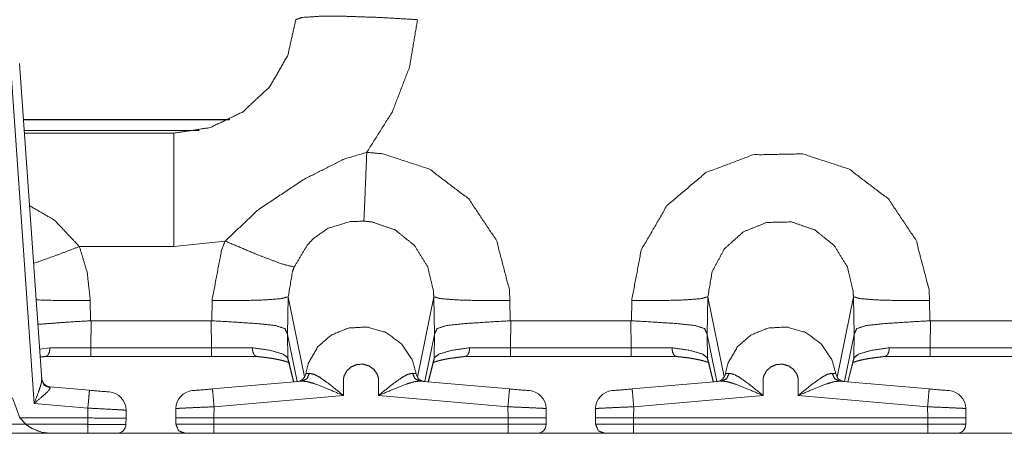
# Model space of a CAD drawing. Units: inches. Extents: x 0.54 to 9.83, y 2.82 to 7.36.
# Drawn here: x 2.15 to 2.96, y 6.49 to 6.83 of the extents above; entities that cross this region are included whole.
import ezdxf

# ---------------------------------------------------------------- set-up
doc = ezdxf.new("R2010")
doc.units = ezdxf.units.IN
doc.header["$MEASUREMENT"] = 0
doc.layers.add('1', color=7, linetype='Continuous', true_color=0xffffff)

msp = doc.modelspace()

# ---------------------------------------------------------------- linework, layer by layer
at = {"layer": '1', "color": 7, "linetype": 'Continuous', "lineweight": 13}
for p, q in [((2.16169, 6.517), (2.14222, 6.79549)), ((2.1497, 6.79588), (2.16784, 6.53644)), ((2.322, 6.74988), (2.15291, 6.74988)), ((2.32149, 6.74962), (2.15293, 6.74962)), ((2.15354, 6.7409), (2.29673, 6.7409)), ((2.15368, 6.73877), (2.26621, 6.73877)), ((2.2762, 6.73877), (2.26621, 6.73877)), ((2.2762, 6.64574), (2.19874, 6.64574)), ((2.31814, 6.65019), (2.2762, 6.64574)), ((2.20765, 6.60145), (2.20794, 6.58487)), ((2.30708, 6.58487), (2.30736, 6.60145)), ((2.36979, 6.60453), (2.36925, 6.57362)), ((2.38318, 6.53873), (2.36979, 6.60453)), ((2.47558, 6.53871), (2.48897, 6.60453)), ((2.48951, 6.57362), (2.48897, 6.60453)), ((2.5514, 6.60145), (2.55169, 6.58487)), ((2.65083, 6.58487), (2.65111, 6.60145)), ((2.71354, 6.60453), (2.713, 6.57362)), ((2.72693, 6.53873), (2.71354, 6.60453)), ((2.81933, 6.53871), (2.83272, 6.60453)), ((2.83326, 6.57362), (2.83272, 6.60453)), ((2.89515, 6.60145), (2.89544, 6.58487)), ((2.20794, 6.58487), (2.20838, 6.58488)), ((2.20838, 6.58488), (2.20808, 6.56276)), ((2.20838, 6.58488), (2.30663, 6.58488)), ((2.30663, 6.58488), (2.30708, 6.58487)), ((2.30694, 6.56276), (2.30663, 6.58488)), ((2.55169, 6.58487), (2.55213, 6.58488)), ((2.55213, 6.58488), (2.55183, 6.56276)), ((2.55213, 6.58488), (2.65038, 6.58488)), ((2.65038, 6.58488), (2.65083, 6.58487)), ((2.65069, 6.56276), (2.65038, 6.58488)), ((2.89544, 6.58487), (2.89588, 6.58488)), ((2.89588, 6.58488), (2.89558, 6.56276)), ((2.89588, 6.58488), (2.97154, 6.58488)), ((2.36922, 6.57391), (2.36949, 6.55424)), ((2.36925, 6.57362), (2.36922, 6.57391)), ((2.37714, 6.53501), (2.36925, 6.57362)), ((2.48162, 6.53501), (2.48951, 6.57362)), ((2.48928, 6.55424), (2.48954, 6.57391)), ((2.48954, 6.57391), (2.48951, 6.57362)), ((2.713, 6.57362), (2.71297, 6.57391)), ((2.71297, 6.57391), (2.71324, 6.55424)), ((2.72089, 6.53501), (2.713, 6.57362)), ((2.82537, 6.53501), (2.83326, 6.57362)), ((2.83303, 6.55424), (2.83329, 6.57391)), ((2.83329, 6.57391), (2.83326, 6.57362)), ((2.16608, 6.56164), (2.1746, 6.56274)), ((2.20808, 6.56276), (2.30694, 6.56276)), ((2.55183, 6.56276), (2.65069, 6.56276)), ((2.89558, 6.56276), (2.96849, 6.56276)), ((2.30694, 6.55552), (2.20808, 6.55552)), ((2.36949, 6.55424), (2.37443, 6.53477)), ((2.36971, 6.5525), (2.37422, 6.53476)), ((2.48433, 6.53477), (2.48928, 6.55424)), ((2.48454, 6.53476), (2.48905, 6.5525)), ((2.65069, 6.55552), (2.55183, 6.55552)), ((2.71324, 6.55424), (2.71818, 6.53477)), ((2.71346, 6.5525), (2.71797, 6.53476)), ((2.82808, 6.53477), (2.83303, 6.55424)), ((2.82829, 6.53476), (2.8328, 6.5525)), ((2.96771, 6.55552), (2.89558, 6.55552)), ((2.30772, 6.52894), (2.38118, 6.53536)), ((2.47757, 6.53537), (2.55104, 6.52894)), ((2.65147, 6.52894), (2.72493, 6.53536)), ((2.82132, 6.53537), (2.89479, 6.52894)), ((2.17458, 6.53067), (2.20696, 6.52784)), ((2.17458, 6.53067), (2.1747, 6.52988)), ((2.14382, 6.52159), (2.14993, 6.5051)), ((2.20565, 6.51316), (2.16169, 6.517)), ((2.41493, 6.52352), (2.30903, 6.51426)), ((2.54973, 6.51426), (2.44383, 6.52352)), ((2.75868, 6.52352), (2.65278, 6.51426)), ((2.89348, 6.51426), (2.78758, 6.52352)), ((2.20565, 6.5051), (2.20565, 6.51316)), ((2.2369, 6.51147), (2.2369, 6.5051)), ((2.27763, 6.5051), (2.27776, 6.51283)), ((2.30903, 6.51426), (2.30887, 6.5051)), ((2.54989, 6.5051), (2.54973, 6.51426)), ((2.581, 6.51283), (2.58114, 6.5051)), ((2.62138, 6.5051), (2.62151, 6.51283)), ((2.65278, 6.51426), (2.65262, 6.5051)), ((2.89364, 6.5051), (2.89348, 6.51426)), ((2.92475, 6.51283), (2.92489, 6.5051)), ((2.14993, 6.5051), (2.20565, 6.5051)), ((2.14993, 6.5051), (2.15483, 6.49989)), ((2.20557, 6.49989), (2.20566, 6.5051)), ((2.20565, 6.5051), (2.20566, 6.5051)), ((2.2369, 6.5051), (2.23681, 6.49989)), ((2.27772, 6.49989), (2.27763, 6.5051)), ((2.30887, 6.5051), (2.54989, 6.5051)), ((2.30887, 6.5051), (2.30887, 6.49989)), ((2.54989, 6.49989), (2.54989, 6.5051)), ((2.58114, 6.5051), (2.58105, 6.49989)), ((2.62147, 6.49989), (2.62138, 6.5051)), ((2.65262, 6.5051), (2.89364, 6.5051)), ((2.65262, 6.5051), (2.65262, 6.49989)), ((2.89364, 6.49989), (2.89364, 6.5051)), ((2.92489, 6.5051), (2.9248, 6.49989)), ((2.28433, 6.49252), (1.887, 6.49252)), ((2.13026, 6.49989), (2.15483, 6.49989)), ((2.21188, 6.49252), (2.13156, 6.49252)), ((2.15483, 6.49989), (2.20557, 6.49989)), ((2.20557, 6.49252), (2.17499, 6.49252)), ((2.38241, 6.49252), (2.30818, 6.49252)), ((2.30887, 6.49989), (2.54989, 6.49989)), ((2.54989, 6.49252), (2.30887, 6.49252)), ((2.54902, 6.49252), (2.30986, 6.49252)), ((2.55058, 6.49252), (2.47634, 6.49252)), ((2.62804, 6.49252), (2.57455, 6.49252)), ((2.72616, 6.49252), (2.65193, 6.49252)), ((2.65262, 6.49989), (2.89364, 6.49989)), ((2.89364, 6.49252), (2.65262, 6.49252)), ((2.89272, 6.49252), (2.65357, 6.49252)), ((2.89433, 6.49252), (2.82009, 6.49252)), ((3.31552, 6.49252), (2.91825, 6.49252))]:
    msp.add_line(p, q, dxfattribs=at)
for centre, radius, start, end in [((2.37672, 6.5425), 0.0075, 275, 351.73701), ((2.48203, 6.54251), 0.0075, 188.33276, 265), ((2.72047, 6.5425), 0.0075, 275, 351.73701), ((2.82578, 6.54251), 0.0075, 188.33276, 265), ((2.17524, 6.53814), 0.0075, 184, 265), ((2.2219, 6.51147), 0.015, 0, 85), ((2.29276, 6.51257), 0.015, 95, 179), ((2.56601, 6.51257), 0.015, 1, 85), ((2.63651, 6.51257), 0.015, 95, 179), ((2.90976, 6.51257), 0.015, 1, 85), ((2.22931, 6.50002), 0.0075, 270, 359), ((2.57355, 6.50002), 0.0075, 270, 359), ((2.9173, 6.50002), 0.0075, 270, 359)]:
    msp.add_arc(centre, radius, start, end, dxfattribs=at)
for points, knots in [([(2.2762, 6.73877), (2.30577, 6.74324), (2.3327, 6.75626), (2.35457, 6.77665), (2.36943, 6.80261), (2.37596, 6.83179)], [0, 0, 0.2, 0.4, 0.599998, 0.799999, 1, 1]), ([(2.37596, 6.83179), (2.38096, 6.83359), (2.39518, 6.83454), (2.41724, 6.83454), (2.44498, 6.83359), (2.47572, 6.83179)], [0, 0, 0.053068, 0.195343, 0.415521, 0.692653, 1, 1]), ([(2.47572, 6.83179), (2.46913, 6.79301), (2.45508, 6.75628), (2.43411, 6.723)], [0, 0, 0.333337, 0.666668, 1, 1]), ([(2.2762, 6.73877), (2.2762, 6.7343), (2.2762, 6.70088), (2.2762, 6.64574)], [0, 0, 0.048072, 0.407259, 1, 1]), ([(2.31814, 6.65019), (2.34529, 6.67595), (2.38302, 6.70108), (2.4155, 6.71738), (2.43411, 6.723)], [0, 0, 0.270125, 0.597381, 0.85973, 1, 1]), ([(2.43411, 6.723), (2.43309, 6.69779), (2.43225, 6.6778), (2.43174, 6.66656)], [0, 0, 0.446686, 0.800867, 1, 1]), ([(2.43411, 6.723), (2.44719, 6.72176), (2.48548, 6.70923), (2.51766, 6.68476), (2.54039, 6.65069), (2.55092, 6.61041), (2.5514, 6.60145)], [0, 0, 0.070897, 0.288134, 0.506212, 0.727085, 0.951644, 1, 1]), ([(2.65111, 6.60145), (2.65891, 6.64285), (2.68003, 6.67933), (2.71192, 6.70639), (2.75041, 6.72092), (2.79094, 6.72176), (2.82923, 6.70923), (2.86141, 6.68476), (2.88414, 6.65069), (2.89467, 6.61041), (2.89515, 6.60145)], [0, 0, 0.110826, 0.221746, 0.331783, 0.44003, 0.546714, 0.652699, 0.759093, 0.866852, 0.976408, 1, 1]), ([(2.15748, 6.67944), (2.17817, 6.66745), (2.19874, 6.64574)], [0, 0, 0.444244, 1, 1]), ([(2.43174, 6.66656), (2.41996, 6.66605), (2.40238, 6.66069), (2.39062, 6.65245), (2.38565, 6.64723), (2.37465, 6.6289)], [0, 0, 0.161329, 0.412643, 0.609096, 0.707661, 1, 1]), ([(2.48897, 6.60453), (2.48897, 6.60453), (2.48879, 6.60897), (2.48401, 6.62916), (2.47319, 6.64655), (2.45742, 6.65929), (2.43832, 6.6659), (2.43174, 6.66656)], [0, 0, 0.000004, 0.047866, 0.271515, 0.492356, 0.710853, 0.928763, 1, 1]), ([(2.83272, 6.60453), (2.83272, 6.60453), (2.83254, 6.60897), (2.82776, 6.62916), (2.81694, 6.64655), (2.80117, 6.65929), (2.78207, 6.6659), (2.76172, 6.66546), (2.74256, 6.65779), (2.72701, 6.64375), (2.71702, 6.62521), (2.71354, 6.60453), (2.71354, 6.60453)], [0, 0, 0.000002, 0.023354, 0.132472, 0.240219, 0.346824, 0.453142, 0.560197, 0.668754, 0.778922, 0.889687, 0.999998, 1, 1]), ([(2.19874, 6.64574), (2.17873, 6.63807), (2.16117, 6.63186)], [0, 0, 0.535093, 1, 1]), ([(2.19874, 6.64574), (2.20513, 6.62437), (2.20765, 6.60145)], [0, 0, 0.491852, 1, 1]), ([(2.30736, 6.60145), (2.31516, 6.64285), (2.31814, 6.65019)], [0, 0, 0.841582, 1, 1]), ([(2.31814, 6.65019), (2.34423, 6.63913), (2.36456, 6.63147), (2.37465, 6.6289)], [0, 0, 0.468552, 0.827824, 1, 1]), ([(2.37465, 6.6289), (2.37327, 6.62521), (2.36979, 6.60453), (2.36979, 6.60453)], [0, 0, 0.158098, 0.999984, 1, 1]), ([(2.20765, 6.60145), (2.1836, 6.60137), (2.16326, 6.60197)], [0, 0, 0.541607, 1, 1]), ([(2.30736, 6.60145), (2.33063, 6.60136), (2.35055, 6.60191), (2.36426, 6.60302), (2.36979, 6.60453)], [0, 0, 0.37111, 0.689, 0.908469, 1, 1]), ([(2.5514, 6.60145), (2.52814, 6.60136), (2.50822, 6.60191), (2.49451, 6.60302), (2.48897, 6.60453)], [0, 0, 0.37111, 0.689, 0.908469, 1, 1]), ([(2.65111, 6.60145), (2.67438, 6.60136), (2.6943, 6.60191), (2.70801, 6.60302), (2.71354, 6.60453)], [0, 0, 0.37111, 0.689, 0.908469, 1, 1]), ([(2.89515, 6.60145), (2.87189, 6.60136), (2.85197, 6.60191), (2.83826, 6.60302), (2.83272, 6.60453)], [0, 0, 0.37111, 0.689, 0.908469, 1, 1]), ([(2.20794, 6.58487), (2.18786, 6.58363), (2.16466, 6.58191)], [0, 0, 0.463726, 1, 1]), ([(2.30707, 6.58487), (2.32715, 6.58363), (2.34555, 6.58243), (2.3591, 6.58098), (2.36713, 6.57837), (2.36922, 6.57391)], [0, 0, 0.306908, 0.588227, 0.79615, 0.924959, 1, 1]), ([(2.55169, 6.58487), (2.53161, 6.58363), (2.51321, 6.58243), (2.49966, 6.58098), (2.49163, 6.57837), (2.48954, 6.57391)], [0, 0, 0.306908, 0.58823, 0.79615, 0.924959, 1, 1]), ([(2.65082, 6.58487), (2.6709, 6.58363), (2.6893, 6.58243), (2.70285, 6.58098), (2.71088, 6.57837), (2.71297, 6.57391)], [0, 0, 0.306908, 0.588227, 0.79615, 0.924959, 1, 1]), ([(2.89544, 6.58487), (2.87536, 6.58363), (2.85696, 6.58243), (2.84341, 6.58098), (2.83538, 6.57837), (2.83329, 6.57391)], [0, 0, 0.306908, 0.58823, 0.79615, 0.924959, 1, 1]), ([(2.38415, 6.54143), (2.38638, 6.55028), (2.39407, 6.56359), (2.40509, 6.57314), (2.41909, 6.57887), (2.43468, 6.57972), (2.4497, 6.57533), (2.46257, 6.56596), (2.47141, 6.5527), (2.47461, 6.54142)], [0, 0, 0.070753, 0.189818, 0.302856, 0.420055, 0.541024, 0.66226, 0.785706, 0.90917, 1, 1]), ([(2.7279, 6.54143), (2.73013, 6.55028), (2.73782, 6.56359), (2.74884, 6.57314), (2.76284, 6.57887), (2.77843, 6.57972), (2.79345, 6.57533), (2.80632, 6.56596), (2.81516, 6.5527), (2.81836, 6.54142)], [0, 0, 0.070753, 0.189818, 0.302856, 0.420055, 0.541024, 0.66226, 0.785706, 0.90917, 1, 1]), ([(2.17084, 6.55552), (2.17215, 6.55594), (2.17329, 6.55716), (2.17412, 6.55904), (2.17455, 6.56136), (2.1746, 6.56256), (2.1746, 6.56274)], [0, 0, 0.155827, 0.34416, 0.576392, 0.844156, 0.979705, 1, 1]), ([(2.1746, 6.56274), (2.19064, 6.56274), (2.20808, 6.56276)], [0, 0, 0.479301, 1, 1]), ([(2.30694, 6.56276), (2.32437, 6.56274), (2.34041, 6.56274)], [0, 0, 0.520699, 1, 1]), ([(2.34041, 6.56274), (2.35545, 6.56048), (2.36548, 6.55754), (2.36949, 6.55424)], [0, 0, 0.492827, 0.831756, 1, 1]), ([(2.34417, 6.55552), (2.34286, 6.55594), (2.34172, 6.55716), (2.34089, 6.55904), (2.34046, 6.56136), (2.34041, 6.56256), (2.34041, 6.56274)], [0, 0, 0.155848, 0.344164, 0.576394, 0.844157, 0.979705, 1, 1]), ([(2.48928, 6.55424), (2.49328, 6.55754), (2.50331, 6.56048), (2.51835, 6.56274)], [0, 0, 0.168239, 0.507174, 1, 1]), ([(2.51835, 6.56274), (2.51835, 6.56256), (2.5183, 6.56136), (2.51787, 6.55904), (2.51704, 6.55716), (2.5159, 6.55594), (2.51459, 6.55552)], [0, 0, 0.020295, 0.155844, 0.423608, 0.65584, 0.844173, 1, 1]), ([(2.51835, 6.56274), (2.53439, 6.56274), (2.55183, 6.56276)], [0, 0, 0.479301, 1, 1]), ([(2.65069, 6.56276), (2.66812, 6.56274), (2.68416, 6.56274)], [0, 0, 0.520699, 1, 1]), ([(2.68416, 6.56274), (2.6992, 6.56048), (2.70923, 6.55754), (2.71324, 6.55424)], [0, 0, 0.492827, 0.831756, 1, 1]), ([(2.68416, 6.56274), (2.68416, 6.56256), (2.68421, 6.56136), (2.68464, 6.55904), (2.68547, 6.55716), (2.68661, 6.55594), (2.68792, 6.55552)], [0, 0, 0.020295, 0.155843, 0.423606, 0.655836, 0.844152, 1, 1]), ([(2.83303, 6.55424), (2.83703, 6.55754), (2.84706, 6.56048), (2.8621, 6.56274)], [0, 0, 0.168239, 0.507174, 1, 1]), ([(2.8621, 6.56274), (2.8621, 6.56256), (2.86205, 6.56136), (2.86162, 6.55904), (2.86079, 6.55716), (2.85965, 6.55594), (2.85834, 6.55552)], [0, 0, 0.020295, 0.155844, 0.423608, 0.65584, 0.844173, 1, 1]), ([(2.8621, 6.56274), (2.87814, 6.56274), (2.89558, 6.56276)], [0, 0, 0.479301, 1, 1]), ([(2.16643, 6.55503), (2.16894, 6.55531), (2.17028, 6.55545), (2.17164, 6.55558)], [0, 0, 0.481639, 0.738569, 1, 1]), ([(2.34337, 6.55558), (2.34569, 6.55535), (2.34794, 6.55511), (2.35199, 6.55461), (2.35575, 6.55406), (2.35917, 6.55349), (2.36224, 6.55288), (2.36489, 6.55227), (2.36714, 6.55166), (2.36869, 6.55116), (2.36989, 6.5507), (2.37062, 6.55036), (2.37103, 6.55014), (2.37111, 6.55008)], [0, 0, 0.082123, 0.161724, 0.305252, 0.439102, 0.561048, 0.671318, 0.767002, 0.84927, 0.906286, 0.951649, 0.979898, 0.996499, 1, 1]), ([(2.36971, 6.5525), (2.36955, 6.55336), (2.36949, 6.55424)], [0, 0, 0.500031, 1, 1]), ([(2.44383, 6.52352), (2.44381, 6.5363), (2.44352, 6.53834), (2.44275, 6.5408), (2.44004, 6.54485), (2.43596, 6.54781), (2.43109, 6.54923), (2.42602, 6.54894), (2.42152, 6.5471), (2.41807, 6.54412), (2.41573, 6.54009), (2.41523, 6.53834), (2.41493, 6.53551), (2.41493, 6.52352)], [0, 0, 0.187319, 0.217587, 0.255342, 0.326699, 0.400621, 0.475021, 0.549429, 0.620698, 0.687499, 0.75577, 0.782488, 0.824205, 1, 1]), ([(2.48845, 6.55051), (2.48987, 6.55108), (2.49137, 6.55158), (2.49318, 6.55209), (2.49553, 6.55266), (2.49818, 6.55322), (2.50132, 6.55379), (2.50476, 6.55432), (2.5086, 6.55484), (2.51269, 6.55531), (2.51403, 6.55545), (2.51539, 6.55558)], [0, 0, 0.055785, 0.113288, 0.181829, 0.269444, 0.368224, 0.484146, 0.610724, 0.75135, 0.901211, 0.950177, 1, 1]), ([(2.48928, 6.55424), (2.48922, 6.55336), (2.48905, 6.5525)], [0, 0, 0.499984, 1, 1]), ([(2.68712, 6.55558), (2.68944, 6.55535), (2.69169, 6.55511), (2.69574, 6.55461), (2.6995, 6.55406), (2.70292, 6.55349), (2.70599, 6.55288), (2.70864, 6.55227), (2.71089, 6.55166), (2.71244, 6.55116), (2.71364, 6.5507), (2.71437, 6.55036), (2.71478, 6.55014), (2.71486, 6.55008)], [0, 0, 0.082123, 0.161724, 0.305252, 0.439102, 0.561048, 0.671318, 0.767002, 0.84927, 0.906286, 0.951649, 0.979898, 0.996499, 1, 1]), ([(2.71324, 6.55424), (2.7133, 6.55336), (2.71346, 6.5525)], [0, 0, 0.499969, 1, 1]), ([(2.78758, 6.52352), (2.78756, 6.5363), (2.78727, 6.53834), (2.7865, 6.5408), (2.78379, 6.54485), (2.77971, 6.54781), (2.77484, 6.54923), (2.76977, 6.54894), (2.76527, 6.5471), (2.76182, 6.54412), (2.75948, 6.54009), (2.75898, 6.53834), (2.75868, 6.53551), (2.75868, 6.52352)], [0, 0, 0.187319, 0.217587, 0.255342, 0.326699, 0.400621, 0.475021, 0.549429, 0.620698, 0.687499, 0.75577, 0.782488, 0.824205, 1, 1]), ([(2.8322, 6.55051), (2.83362, 6.55108), (2.83512, 6.55158), (2.83693, 6.55209), (2.83928, 6.55266), (2.84193, 6.55322), (2.84507, 6.55379), (2.84851, 6.55432), (2.85235, 6.55484), (2.85644, 6.55531), (2.85778, 6.55545), (2.85914, 6.55558)], [0, 0, 0.055785, 0.113288, 0.181829, 0.269444, 0.368224, 0.484146, 0.610724, 0.75135, 0.901211, 0.950177, 1, 1]), ([(2.83303, 6.55424), (2.83297, 6.55336), (2.8328, 6.5525)], [0, 0, 0.499984, 1, 1]), ([(2.38722, 6.54173), (2.38522, 6.53735), (2.38118, 6.53537)], [0, 0, 0.516423, 1, 1]), ([(2.38415, 6.54143), (2.38586, 6.54159), (2.38722, 6.54173)], [0, 0, 0.557225, 1, 1]), ([(2.38722, 6.54173), (2.39114, 6.54089), (2.39603, 6.53824), (2.40469, 6.53199), (2.41484, 6.52359), (2.41493, 6.52352)], [0, 0, 0.119524, 0.285318, 0.603799, 0.996668, 1, 1]), ([(2.44383, 6.52352), (2.44392, 6.52359), (2.45408, 6.53199), (2.46272, 6.53822), (2.46761, 6.54088), (2.47153, 6.54172)], [0, 0, 0.003326, 0.396576, 0.714443, 0.880388, 1, 1]), ([(2.47153, 6.54172), (2.4744, 6.54143), (2.47461, 6.54142)], [0, 0, 0.933436, 1, 1]), ([(2.47153, 6.54172), (2.47353, 6.53735), (2.47757, 6.53537)], [0, 0, 0.516428, 1, 1]), ([(2.73097, 6.54173), (2.72897, 6.53735), (2.72493, 6.53537)], [0, 0, 0.516423, 1, 1]), ([(2.7279, 6.54143), (2.72961, 6.54159), (2.73097, 6.54173)], [0, 0, 0.557225, 1, 1]), ([(2.73097, 6.54173), (2.73489, 6.54089), (2.73978, 6.53824), (2.74844, 6.53199), (2.75859, 6.52359), (2.75868, 6.52352)], [0, 0, 0.119524, 0.285318, 0.603799, 0.996668, 1, 1]), ([(2.78758, 6.52352), (2.78767, 6.52359), (2.79783, 6.53199), (2.80647, 6.53822), (2.81136, 6.54088), (2.81528, 6.54172)], [0, 0, 0.003326, 0.396576, 0.714443, 0.880388, 1, 1]), ([(2.81528, 6.54172), (2.81815, 6.54143), (2.81836, 6.54142)], [0, 0, 0.933436, 1, 1]), ([(2.81528, 6.54172), (2.81728, 6.53735), (2.82132, 6.53537)], [0, 0, 0.516428, 1, 1]), ([(2.16169, 6.517), (2.16172, 6.51709), (2.16486, 6.52547), (2.16675, 6.53101), (2.16759, 6.53412), (2.16784, 6.53644)], [0, 0, 0.004682, 0.442225, 0.728487, 0.885815, 1, 1]), ([(2.1747, 6.52988), (2.16998, 6.53195), (2.16784, 6.53644)], [0, 0, 0.50884, 1, 1]), ([(2.41493, 6.52352), (2.41481, 6.52357), (2.40251, 6.52882), (2.39198, 6.53294), (2.386, 6.53483), (2.38118, 6.53537)], [0, 0, 0.003459, 0.375737, 0.690541, 0.865029, 1, 1]), ([(2.47757, 6.53537), (2.47275, 6.53483), (2.46677, 6.53294), (2.45626, 6.52882), (2.44395, 6.52357), (2.44383, 6.52352)], [0, 0, 0.135051, 0.309599, 0.623936, 0.99654, 1, 1]), ([(2.48137, 6.53503), (2.48112, 6.53506), (2.47757, 6.53537)], [0, 0, 0.066775, 1, 1]), ([(2.75868, 6.52352), (2.75856, 6.52357), (2.74626, 6.52882), (2.73573, 6.53294), (2.72975, 6.53483), (2.72493, 6.53537)], [0, 0, 0.003459, 0.375737, 0.690541, 0.865029, 1, 1]), ([(2.82132, 6.53537), (2.8165, 6.53483), (2.81052, 6.53294), (2.80001, 6.52882), (2.7877, 6.52357), (2.78758, 6.52352)], [0, 0, 0.135051, 0.309599, 0.623936, 0.99654, 1, 1]), ([(2.82512, 6.53503), (2.82487, 6.53506), (2.82132, 6.53537)], [0, 0, 0.066775, 1, 1]), ([(2.1747, 6.52988), (2.17439, 6.52878), (2.17411, 6.52836), (2.17233, 6.52631), (2.16834, 6.52264), (2.16175, 6.51706), (2.16169, 6.517)], [0, 0, 0.061721, 0.089239, 0.236178, 0.528867, 0.995754, 1, 1]), ([(2.20565, 6.51316), (2.20657, 6.52356), (2.20696, 6.52784)], [0, 0, 0.708175, 1, 1]), ([(2.30903, 6.51426), (2.30811, 6.52465), (2.30772, 6.52894)], [0, 0, 0.708147, 1, 1]), ([(2.55104, 6.52894), (2.55065, 6.52465), (2.54973, 6.51426)], [0, 0, 0.291853, 1, 1]), ([(2.65278, 6.51426), (2.65186, 6.52465), (2.65147, 6.52894)], [0, 0, 0.708147, 1, 1]), ([(2.89479, 6.52894), (2.8944, 6.52465), (2.89348, 6.51426)], [0, 0, 0.291853, 1, 1]), ([(2.20565, 6.51316), (2.22128, 6.51241), (2.23272, 6.5118), (2.2369, 6.51148)], [0, 0, 0.499823, 0.865835, 1, 1]), ([(2.30903, 6.51426), (2.2934, 6.51364), (2.28195, 6.51312), (2.27776, 6.51283)], [0, 0, 0.499816, 0.865816, 1, 1]), ([(2.581, 6.51283), (2.57681, 6.51312), (2.56537, 6.51364), (2.54973, 6.51426)], [0, 0, 0.134184, 0.500184, 1, 1]), ([(2.65278, 6.51426), (2.63715, 6.51364), (2.6257, 6.51312), (2.62151, 6.51283)], [0, 0, 0.499816, 0.865816, 1, 1]), ([(2.92475, 6.51283), (2.92056, 6.51312), (2.90912, 6.51364), (2.89348, 6.51426)], [0, 0, 0.134184, 0.500184, 1, 1]), ([(2.20566, 6.5051), (2.22518, 6.50501), (2.23215, 6.50499), (2.23614, 6.50502), (2.2369, 6.5051)], [0, 0, 0.624598, 0.847804, 0.975453, 1, 1]), ([(2.27762, 6.5051), (2.27827, 6.5051), (2.28678, 6.5051), (2.2966, 6.5051), (2.30887, 6.5051)], [0, 0, 0.020817, 0.292876, 0.607376, 1, 1]), ([(2.54989, 6.5051), (2.56216, 6.5051), (2.57199, 6.5051), (2.58049, 6.5051), (2.58114, 6.5051)], [0, 0, 0.392617, 0.707124, 0.979177, 1, 1]), ([(2.62137, 6.5051), (2.62203, 6.5051), (2.63053, 6.5051), (2.64035, 6.5051), (2.65262, 6.5051)], [0, 0, 0.020817, 0.292876, 0.607376, 1, 1]), ([(2.89364, 6.5051), (2.90591, 6.5051), (2.91574, 6.5051), (2.92424, 6.5051), (2.92489, 6.5051)], [0, 0, 0.392617, 0.707124, 0.979177, 1, 1]), ([(2.15483, 6.49989), (2.1598, 6.49646), (2.16819, 6.49327), (2.17489, 6.49252), (2.17499, 6.49252)], [0, 0, 0.276196, 0.68705, 0.995447, 1, 1]), ([(2.20557, 6.49989), (2.22119, 6.49984), (2.23263, 6.49984), (2.23681, 6.49989)], [0, 0, 0.499994, 0.866001, 1, 1]), ([(2.22931, 6.49252), (2.21744, 6.49252), (2.20557, 6.49252)], [0, 0, 0.499979, 1, 1]), ([(2.27772, 6.49989), (2.27947, 6.49989), (2.29235, 6.49989), (2.30887, 6.49989)], [0, 0, 0.056286, 0.469705, 1, 1]), ([(2.28521, 6.49252), (2.27996, 6.49467), (2.27772, 6.49989)], [0, 0, 0.500009, 1, 1]), ([(2.30887, 6.49252), (2.30105, 6.49252), (2.28882, 6.49252), (2.28521, 6.49252)], [0, 0, 0.330719, 0.847597, 1, 1]), ([(2.54989, 6.49989), (2.5602, 6.49989), (2.5763, 6.49989), (2.58105, 6.49989)], [0, 0, 0.330739, 0.84777, 1, 1]), ([(2.57355, 6.49252), (2.57222, 6.49252), (2.56244, 6.49252), (2.54989, 6.49252)], [0, 0, 0.056274, 0.469438, 1, 1]), ([(2.62147, 6.49989), (2.62322, 6.49989), (2.6361, 6.49989), (2.65262, 6.49989)], [0, 0, 0.056286, 0.469705, 1, 1]), ([(2.62896, 6.49252), (2.62371, 6.49467), (2.62147, 6.49989)], [0, 0, 0.500009, 1, 1]), ([(2.65262, 6.49252), (2.6448, 6.49252), (2.63257, 6.49252), (2.62896, 6.49252)], [0, 0, 0.330719, 0.847597, 1, 1]), ([(2.89364, 6.49989), (2.90395, 6.49989), (2.92005, 6.49989), (2.9248, 6.49989)], [0, 0, 0.330739, 0.84777, 1, 1]), ([(2.9173, 6.49252), (2.91597, 6.49252), (2.90619, 6.49252), (2.89364, 6.49252)], [0, 0, 0.056274, 0.469438, 1, 1])]:
    msp.add_open_spline(points, degree=1, knots=knots, dxfattribs=at)
for points in [[(2.20808, 6.55552), (2.20808, 6.56276)], [(2.30694, 6.55552), (2.30694, 6.56276)], [(2.55183, 6.56276), (2.55183, 6.55552)], [(2.65069, 6.56276), (2.65069, 6.55552)], [(2.89558, 6.56276), (2.89558, 6.55552)], [(2.20808, 6.55552), (2.17084, 6.55552)], [(2.34417, 6.55552), (2.30694, 6.55552)], [(2.55183, 6.55552), (2.51459, 6.55552)], [(2.68792, 6.55552), (2.65069, 6.55552)], [(2.89558, 6.55552), (2.85834, 6.55552)], [(2.22321, 6.52642), (2.20696, 6.52784)], [(2.29145, 6.52751), (2.30772, 6.52894)], [(2.55104, 6.52894), (2.56731, 6.52751)], [(2.6352, 6.52751), (2.65147, 6.52894)], [(2.89479, 6.52894), (2.91106, 6.52751)], [(2.20557, 6.49252), (2.20557, 6.49989)], [(2.30887, 6.49252), (2.30887, 6.49989)], [(2.40204, 6.49252), (2.38241, 6.49252)], [(2.47634, 6.49252), (2.45672, 6.49252)], [(2.54989, 6.49252), (2.54989, 6.49989)], [(2.65262, 6.49252), (2.65262, 6.49989)], [(2.74579, 6.49252), (2.72616, 6.49252)], [(2.82009, 6.49252), (2.80047, 6.49252)], [(2.89364, 6.49252), (2.89364, 6.49989)]]:
    msp.add_open_spline(points, degree=1, dxfattribs=at)

doc.saveas('drawing.dxf')
